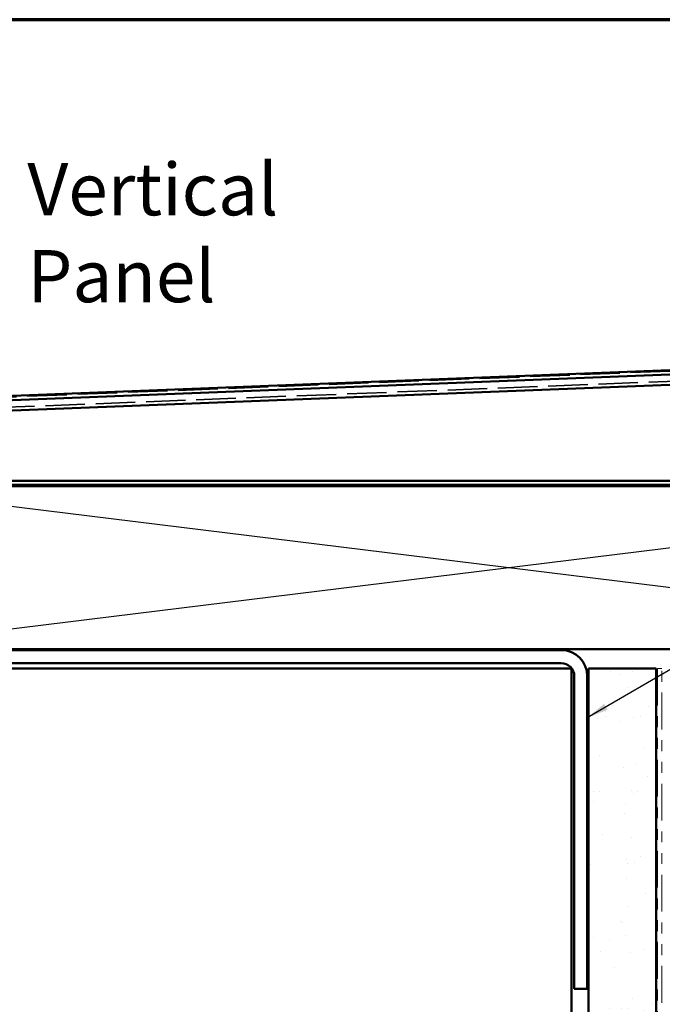
# Model space of a CAD drawing. Units: inches. Extents: x 0.6 to 33.4, y 0.6 to 21.4.
# Drawn here: x 4.5 to 10.4, y 12.3 to 21.4 of the extents above; entities that cross this region are included whole.
import ezdxf

# ---------------------------------------------------------------- set-up
doc = ezdxf.new("R2010")
doc.units = ezdxf.units.IN
doc.header["$LTSCALE"] = 2
doc.header["$MEASUREMENT"] = 0
doc.linetypes.add('DASHED', pattern=[0.2067, 0.1654, -0.0413])
doc.linetypes.add('DOUBLE_DASH_CHAIN', pattern=[1.2403, 0.6614, -0.0827, 0.1654, -0.0827, 0.1654, -0.0827])
doc.layers.get('0').update_dxf_attribs({"lineweight": 13})
for name, color, linetype, lineweight in [('Border (ANSI)', 7, 'Continuous', 70), ('Hatch (ANSI)', 7, 'Continuous', 18), ('Hidden (ANSI)', 7, 'DASHED', 35), ('Sketch Geometry (ANSI)', 7, 'Continuous', 25), ('Symbol (ANSI)', 7, 'Continuous', 25), ('Visible (ANSI)', 7, 'Continuous', 50)]:
    doc.layers.add(name, color=color, linetype=linetype, lineweight=lineweight)
doc.styles.add('Note Text (ANSI)', font='tahoma.ttf')
doc.dimstyles.new('Default (ANSI)$7', dxfattribs={"dimscale": 2, "dimtxt": 0.12, "dimasz": 0.098425, "dimexe": 0.125, "dimexo": 0.0625, "dimgap": 0.031496, "dimtad": 0, "dimtih": 1, "dimtoh": 1, "dimrnd": 1e-08, "dimzin": 4, "dimdsep": 46, "dimtxsty": 'Note Text (ANSI)', "dimcen": 0.09, "dimdle": 0.393701, "dimclrd": 256, "dimclre": 256, "dimclrt": 256, "dimadec": 0, "dimazin": 1, "dimtfac": 1, "dimtofl": 0, "dimtmove": 0, "dimatfit": 3, "dimfxl": 1, "dimtolj": 1, "dimtzin": 4, "dimlwd": -1, "dimlwe": -1, "dimarcsym": 0})

# ---------------------------------------------------------------- blocks, each defined once
blk = doc.blocks.new('Borders ATAS A Border')
at = {"layer": 'Border (ANSI)'}
blk.add_line((16.7, 10.7), (0.3, 10.7), dxfattribs=at)

msp = doc.modelspace()

# ---------------------------------------------------------------- hatches: boundary and pattern name
at = {"layer": 'Hatch (ANSI)', "true_color": 0x804000}
h = msp.add_hatch(dxfattribs=at)
h.set_pattern_fill('AR-SAND', color=36, scale=0.25, angle=45, style=0)
h.paths.add_polyline_path([(9.7251, 1.44354), (9.7251, 15.42634), (10.3501, 15.42634), (10.3501, 1.44354)])

# ---------------------------------------------------------------- linework, layer by layer
at = {"layer": 'Hidden (ANSI)', "color": 5, "ltscale": 1.097365, "true_color": 0x0000ff}
for p, q in [((15.10471, 18.34575), (2.41221, 17.8491)), ((2.41588, 17.75542), (15.10838, 18.25208))]:
    msp.add_line(p, q, dxfattribs=at)
at = {"layer": 'Sketch Geometry (ANSI)', "color": 36, "true_color": 0x804000}
for p, q in [((2.9151, 17.10634), (15.0831, 15.60634)), ((2.9151, 15.60634), (15.0831, 17.10634))]:
    msp.add_line(p, q, dxfattribs=at)
at = {"layer": 'Visible (ANSI)', "color": 1, "true_color": 0xff0000}
for p, q in [((2.37356, 17.85634), (15.15006, 18.35629)), ((15.15163, 18.31632), (2.37513, 17.81637))]:
    msp.add_line(p, q, dxfattribs=at)
at = {"layer": 'Visible (ANSI)', "color": 5, "true_color": 0x0000ff}
for p, q in [((15.10596, 18.31378), (2.41346, 17.81712)), ((15.10963, 18.2201), (2.41713, 17.72344))]:
    msp.add_line(p, q, dxfattribs=at)
at = {"layer": 'Visible (ANSI)', "color": 96, "true_color": 0x008000}
for p, q in [((2.50135, 17.15534), (13.96698, 17.15534)), ((13.96698, 17.11634), (2.50135, 17.11634))]:
    msp.add_line(p, q, dxfattribs=at)
at = {"layer": 'Visible (ANSI)', "color": 36, "true_color": 0x804000}
for p, q in [((2.9151, 17.10634), (15.0831, 17.10634)), ((15.0831, 15.60634), (2.9151, 15.60634)), ((9.7251, 1.44354), (9.7251, 15.42634)), ((9.7251, 15.42634), (10.3501, 15.42634)), ((10.3501, 15.42634), (10.3501, 1.44354))]:
    msp.add_line(p, q, dxfattribs=at)
at = {"layer": 'Visible (ANSI)', "color": 8, "true_color": 0x808080}
for p, q in [((9.4751, 15.59634), (3.6651, 15.59634)), ((3.6651, 15.47634), (9.4751, 15.47634)), ((3.8101, 15.42634), (9.3301, 15.42634)), ((9.5701, 15.42634), (9.3301, 15.42634)), ((9.5701, 1.44354), (9.5701, 15.42634)), ((9.5951, 15.35634), (9.5951, 12.47634)), ((9.7151, 12.47634), (9.7151, 15.35634)), ((9.7151, 12.47634), (9.5951, 12.47634))]:
    msp.add_line(p, q, dxfattribs=at)
at = {"layer": 'Visible (ANSI)', "color": 30, "linetype": 'DOUBLE_DASH_CHAIN', "lineweight": 18, "ltscale": 0.006248, "true_color": 0xff8000}
msp.add_line((10.3601, 15.42634), (10.4001, 15.42634), dxfattribs=at)
at = {"layer": 'Visible (ANSI)', "color": 30, "linetype": 'DOUBLE_DASH_CHAIN', "lineweight": 18, "ltscale": 0.256221, "true_color": 0xff8000}
for p, q in [((10.3601, 15.42634), (10.3601, 1.44354)), ((10.4001, 1.44354), (10.4001, 15.42634))]:
    msp.add_line(p, q, dxfattribs=at)
at = {"layer": 'Visible (ANSI)', "color": 8, "true_color": 0x808080}
for radius in [0.24, 0.12]:
    msp.add_arc((9.4751, 15.35634), radius, 0, 90, dxfattribs=at)

# ---------------------------------------------------------------- block references
at = {"xscale": 2, "yscale": 2, "zscale": 2}
msp.add_blockref('Borders ATAS A Border', (0, 0), dxfattribs=at)

# ---------------------------------------------------------------- texts
at = {"layer": 'Symbol (ANSI)', "insert": (4.56243, 20.07917), "char_height": 0.48, "width": 4.1426257, "attachment_point": 1, "style": 'Note Text (ANSI)'}
msp.add_mtext('{\\fTahoma|b0|i0;\\H0.4800;Vertical Panel }', dxfattribs=at)

# ---------------------------------------------------------------- leaders
at = {"layer": 'Symbol (ANSI)', "annotation_type": 0, "has_hookline": 1, "hookline_direction": 0, "text_width": 1.50496}
msp.add_leader([(9.7151, 14.97441), (16.4287, 18.88688), (16.62556, 18.88688)], dimstyle='Default (ANSI)$7', override={"dimtad": 0}, dxfattribs=at)

doc.saveas('drawing.dxf')
